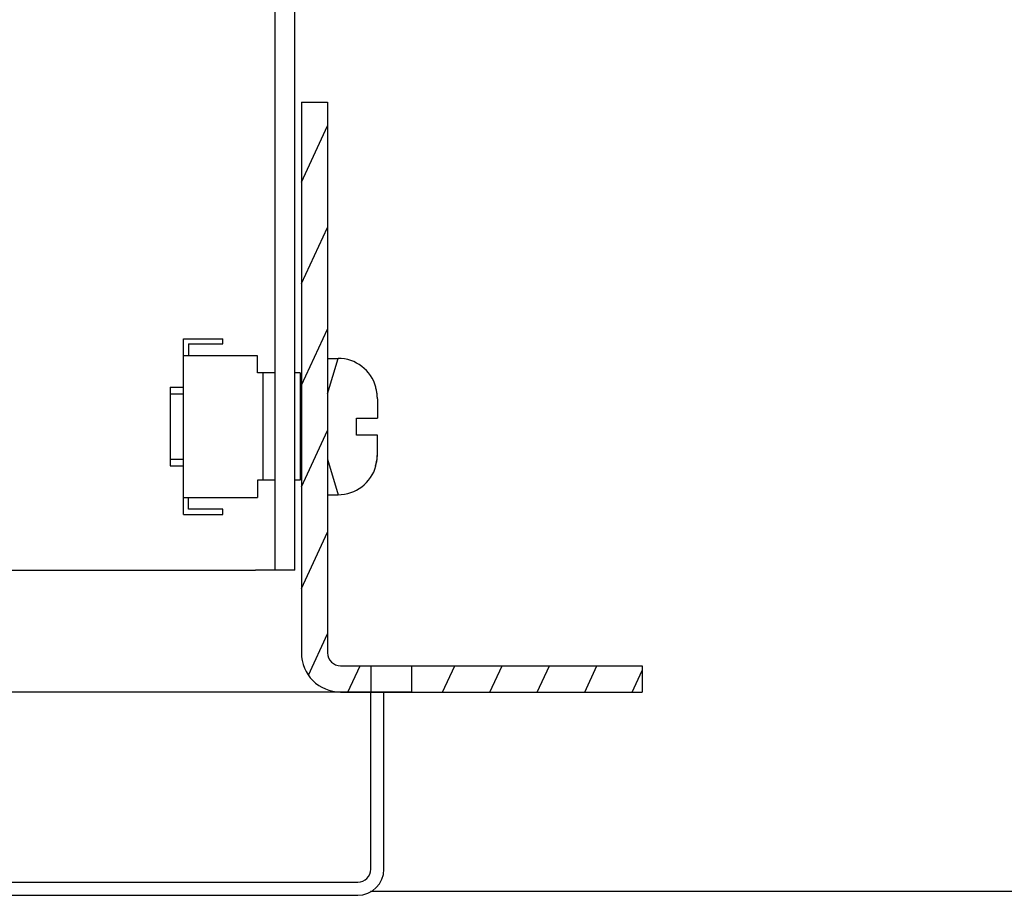
# Model space of a CAD drawing. Units: millimetres. Extents: x 0 to 420, y 0 to 297.
# Drawn here: x 222 to 230, y 50 to 57 of the extents above; entities that cross this region are included whole.
import ezdxf

# ---------------------------------------------------------------- set-up
doc = ezdxf.new("R2010")
doc.units = ezdxf.units.MM
doc.header["$LTSCALE"] = 23.1
doc.header["$PDMODE"] = 3
doc.header["$PDSIZE"] = 1
doc.layers.get('0').update_dxf_attribs({"linetype": 'CONTINUOUS'})
doc.layers.get('Defpoints').update_dxf_attribs({"linetype": 'CONTINUOUS'})
doc.layers.add('07__ASM_ALL_ANNOTATION', color=7, linetype='CONTINUOUS')
doc.layers.add('ALL_FEATURES', color=7, linetype='CONTINUOUS')
doc.styles.get("Standard").update_dxf_attribs({"font": 'gost.ttf'})
doc.dimstyles.new('DIMSTYLE_6', dxfattribs={"dimtxt": 3.5, "dimasz": 4, "dimexe": 0.5, "dimexo": 0, "dimgap": 0.875, "dimtad": 1, "dimdec": 3, "dimlfac": 10, "dimtxsty": 'STANDARD', "dimblk": '_FILLED', "dimblk1": '_FILLED', "dimblk2": '_FILLED', "dimcen": 0.09, "dimadec": 0, "dimazin": 0, "dimtp": 0.8, "dimtm": 0.8, "dimtfac": 1, "dimtdec": 3, "dimtofl": 0, "dimtmove": 0, "dimatfit": 3, "dimldrblk": '_FILLED', "dimfxl": 1, "dimtolj": 1, "dimarcsym": 0})

# ---------------------------------------------------------------- blocks, each defined once
blk = doc.blocks.new('_FILLED')
at = {"color": 0, "linetype": 'ByBlock'}
blk.add_solid([(0, 0), (-1, 0.125), (-1, -0.125)], dxfattribs=at)
blk = doc.blocks.new('*D18')
at = {"layer": '07__ASM_ALL_ANNOTATION', "color": 0, "linetype": 'Continuous', "lineweight": -2}
for p, q in [((225.0865, 112.4886), (204.6236, 112.4886)), ((205.1236, 108.4886), (205.1236, 55.7386)), ((225.1976, 51.7386), (204.6236, 51.7386))]:
    blk.add_line(p, q, dxfattribs=at)
at = {"layer": 'Defpoints', "color": 0, "linetype": 'Continuous'}
for p in [(225.0865, 112.4886), (205.1236, 51.7386), (225.1976, 51.7386)]:
    blk.add_point(p, dxfattribs=at)
at = {"layer": '07__ASM_ALL_ANNOTATION', "color": 0, "linetype": 'Continuous', "lineweight": -2, "xscale": 4, "yscale": 4, "zscale": 4}
for p, rotation in [((205.1236, 112.4886), 90), ((205.1236, 51.7386), 270)]:
    blk.add_blockref('_FILLED', p, dxfattribs=dict(at, rotation=rotation))
at = {"layer": '07__ASM_ALL_ANNOTATION', "color": 0, "linetype": 'Continuous', "insert": (200.082, 82.1136), "char_height": 3.5, "attachment_point": 2, "rotation": 90}
blk.add_mtext('\\A1;607,5max', dxfattribs=at)

msp = doc.modelspace()

# ---------------------------------------------------------------- hatches: boundary and pattern name
at = {"linetype": 'Continuous'}
h = msp.add_hatch(dxfattribs=at)
h.set_pattern_fill('DEFAULT__14', scale=8.4, angle=45, style=0, pattern_type=0)
h.set_pattern_definition([(45, (0, 0), (-5.9397, 5.9397), [])])
edge = h.paths.add_edge_path()
edge.add_line((226.93652, 112.58861), (225.08652, 112.58861))
edge.add_line((226.93652, 112.48861), (226.93652, 112.58861))
edge.add_line((226.93652, 112.48861), (225.08652, 112.48861))
edge.add_arc((225.08652, 112.68861), 0.2, 180, 270)
edge.add_line((224.88652, 112.68861), (224.88652, 113.28861))
edge.add_arc((224.78652, 113.28861), 0.1, 0, 90)
edge.add_line((224.78652, 113.38861), (219.68652, 113.38861))
edge.add_arc((219.68652, 113.28861), 0.1, 90, 180)
edge.add_line((219.58652, 113.28861), (219.58652, 50.38861))
edge.add_arc((219.68652, 50.38861), 0.1, 180, 270)
edge.add_line((219.68652, 50.28861), (221.68652, 50.28861))
edge.add_line((221.68652, 50.28861), (221.68652, 50.18861))
edge.add_line((219.68652, 50.18861), (221.68652, 50.18861))
edge.add_arc((219.68652, 50.38861), 0.2, 180, 270)
edge.add_line((219.48652, 113.28861), (219.48652, 50.38861))
edge.add_arc((219.68652, 113.28861), 0.2, 90, 180)
edge.add_line((224.78652, 113.48861), (219.68652, 113.48861))
edge.add_arc((224.78652, 113.28861), 0.2, 0, 90)
edge.add_line((224.98652, 112.68861), (224.98652, 113.28861))
edge.add_arc((225.08652, 112.68861), 0.1, 180, 270)
h = msp.add_hatch(dxfattribs=at)
h.set_pattern_fill('DEFAULT__10', scale=0.327552, angle=245, style=0, pattern_type=0)
h.set_pattern_definition([(245, (0, 0), (0.29686338, -0.13842967), [])])
edge = h.paths.add_edge_path()
edge.add_line((224.35652, 56.23861), (224.35652, 52.03861))
edge.add_line((224.35652, 56.23861), (224.55652, 56.23861))
edge.add_line((224.55652, 56.23861), (224.55652, 52.03861))
edge.add_arc((224.65652, 52.03861), 0.1, 180, 270)
edge.add_line((224.65652, 51.93861), (224.88539, 51.93861))
edge.add_line((224.88539, 51.93861), (224.88539, 51.73861))
edge.add_line((224.65652, 51.73861), (224.88539, 51.73861))
edge.add_arc((224.65652, 52.03861), 0.3, 180, 270)
edge = h.paths.add_edge_path()
edge.add_line((225.19764, 51.73861), (226.95652, 51.73861))
edge.add_line((225.19764, 51.93861), (225.19764, 51.73861))
edge.add_line((225.19764, 51.93861), (226.95652, 51.93861))
edge.add_line((226.95652, 51.93861), (226.95652, 51.73861))

# ---------------------------------------------------------------- linework, layer by layer
at = {"color": 7, "linetype": 'Continuous'}
for p, q in [((224.35652, 56.23861), (224.35652, 52.03861)), ((224.35652, 56.23861), (224.55652, 56.23861)), ((224.55652, 56.23861), (224.55652, 52.03861)), ((223.45652, 53.09361), (223.45652, 54.43361)), ((223.45652, 54.43361), (223.75652, 54.43361)), ((223.49652, 54.39361), (223.49652, 54.30361)), ((223.49652, 54.39361), (223.75652, 54.39361)), ((223.75652, 54.39361), (223.75652, 54.43361)), ((224.02152, 54.30361), (223.45652, 54.30361)), ((224.02152, 54.17361), (224.02152, 54.30361)), ((224.55652, 54.28361), (224.63652, 54.28361)), ((224.55652, 54.01361), (224.63652, 54.28361)), ((224.15652, 54.17361), (224.02152, 54.17361)), ((224.06152, 54.17361), (224.06152, 53.35361)), ((224.34652, 54.17361), (224.30652, 54.17361)), ((224.34652, 54.17361), (224.34652, 53.35361)), ((223.35652, 54.06361), (223.35652, 53.46361)), ((223.35652, 54.06361), (223.45652, 54.06361)), ((223.35652, 54.01361), (223.45652, 54.01361)), ((224.34652, 54.06361), (224.35652, 54.06361)), ((224.34652, 54.01361), (224.35652, 54.01361)), ((224.92364, 54.06361), (224.92565, 54.06361)), ((224.93652, 53.97379), (224.93652, 53.82861)), ((224.77652, 53.82861), (224.93652, 53.82861)), ((224.77652, 53.69861), (224.77652, 53.82861)), ((224.93652, 53.69861), (224.77652, 53.69861)), ((224.93652, 53.55343), (224.93652, 53.69861)), ((223.35652, 53.51361), (223.45652, 53.51361)), ((224.34652, 53.51361), (224.35652, 53.51361)), ((224.55652, 53.51361), (224.63652, 53.24361)), ((223.35652, 53.46361), (223.45652, 53.46361)), ((224.34652, 53.46361), (224.35652, 53.46361)), ((224.92565, 53.46361), (224.92278, 53.46361)), ((224.92377, 53.46407), (224.92364, 53.46361)), ((224.15652, 53.35361), (224.02152, 53.35361)), ((224.02152, 53.35361), (224.02152, 53.22361)), ((224.34652, 53.35361), (224.30652, 53.35361)), ((223.45652, 53.22361), (224.02152, 53.22361)), ((223.49652, 53.13361), (223.49652, 53.22361)), ((224.55652, 53.24361), (224.63652, 53.24361)), ((223.75652, 53.13361), (223.49652, 53.13361)), ((223.75652, 53.09361), (223.75652, 53.13361)), ((223.45652, 53.09361), (223.75652, 53.09361)), ((224.15652, 52.66861), (224.00652, 52.66861)), ((224.65652, 51.93861), (226.95652, 51.93861)), ((224.88539, 51.93861), (224.88539, 51.73861)), ((225.19764, 51.93861), (225.19764, 51.73861)), ((226.95652, 51.93861), (226.95652, 51.73861)), ((224.65652, 51.73861), (226.95652, 51.73861)), ((224.88652, 50.38861), (224.88652, 51.73861)), ((224.98652, 50.38861), (224.98652, 51.73861)), ((219.68652, 50.28861), (224.78652, 50.28861)), ((219.68652, 50.18861), (224.78652, 50.18861)), ((274.02787, 50.21861), (224.88517, 50.21861))]:
    msp.add_line(p, q, dxfattribs=at)
for centre, radius, start, end in [((224.63652, 53.98361), 0.3, 15.46601, 90), ((224.62571, 53.97547), 0.31069, 10.945753, 16.480937), ((224.62263, 53.97486), 0.31383, 8.372028, 10.948377), ((224.61961, 53.97442), 0.31688, 5.434095, 8.371332), ((224.61294, 53.97385), 0.32357, 359.988285, 5.421435), ((224.59654, 53.55752), 0.33998, 358.903838, 0.000928), ((224.60906, 53.55343), 0.32746, 359.577376, 0.00006), ((224.61654, 53.55615), 0.31992, 343.186121, 355.592301), ((224.62169, 53.55264), 0.3148, 343.659026, 356.158332), ((224.6031, 53.55736), 0.33342, 355.563129, 358.910105), ((224.61197, 53.55338), 0.32455, 356.141972, 359.581965), ((224.63652, 53.54361), 0.3, 270, 344.53399), ((224.65652, 52.03861), 0.3, 180, 270), ((224.65652, 52.03861), 0.1, 180, 270), ((224.78652, 50.38861), 0.2, 270, 360), ((224.78652, 50.38861), 0.1, 270, 360)]:
    msp.add_arc(centre, radius, start, end, dxfattribs=at)
at = {"layer": 'ALL_FEATURES', "color": 7, "linetype": 'Continuous'}
for p, q in [((224.15652, 52.66861), (224.15652, 112.86861)), ((224.30652, 52.66861), (224.30652, 112.86861)), ((220.20652, 52.66861), (224.00652, 52.66861)), ((224.30652, 52.66861), (224.15652, 52.66861))]:
    msp.add_line(p, q, dxfattribs=at)

# ---------------------------------------------------------------- dimensions: what is measured, and where the dimension line sits
at = {"layer": '07__ASM_ALL_ANNOTATION', "color": 7, "linetype": 'Continuous'}
dim = msp.add_linear_dim(base=(205.12365, 51.73861), p1=(225.08652, 112.48861), p2=(225.19764, 51.73861), angle=270, text='<>max', dimstyle='DIMSTYLE_6', dxfattribs=at)
dim.commit()
dim.dimension.update_dxf_attribs({"geometry": '*D18', "text_midpoint": (205.12365, 82.11361), "dimtype": 160})

doc.saveas('drawing.dxf')
